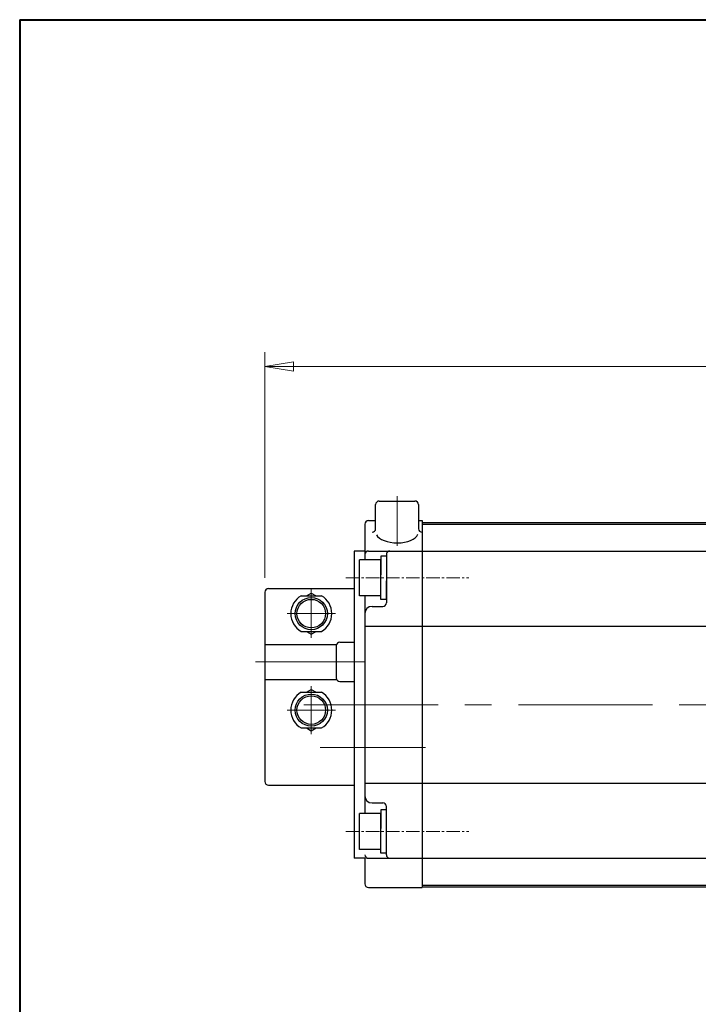
# Model space of a CAD drawing. Extents: x -900 to 620, y -422 to 660.
# Drawn here: x -900 to -710, y 384 to 660 of the extents above; entities that cross this region are included whole.
import ezdxf

# ---------------------------------------------------------------- set-up
doc = ezdxf.new("R2010")
doc.units = 0
doc.header["$LTSCALE"] = 5
doc.header["$MEASUREMENT"] = 0
for name, pattern in [('CENTER', [12, 9, -1, 1, -1]), ('CENTER2', [1.125, 0.75, -0.125, 0.125, -0.125]), ('中心線', [12, 7.5, -1.5, 1.5, -1.5])]:
    doc.linetypes.add(name, pattern=pattern)
doc.layers.get('0').update_dxf_attribs({"linetype": 'CONTINUOUS'})
doc.layers.get('Defpoints').update_dxf_attribs({"linetype": 'CONTINUOUS'})
for name, color, linetype, lineweight in [('FLAME', 3, 'CONTINUOUS', 40), ('scale', 6, 'CONTINUOUS', 13), ('中心線', 4, '中心線', 13)]:
    doc.layers.add(name, color=color, linetype=linetype, lineweight=lineweight)
doc.layers.add('SC', color=163, linetype='CONTINUOUS')
doc.layers.add('シリンダ', color=85, linetype='CONTINUOUS')
doc.styles.get("Standard").update_dxf_attribs({"font": 'simplex.shx', "width": 0.9, "bigfont": 'BIGFONT.shx'})
doc.dimstyles.get("Standard").update_dxf_attribs({"dimscale": 4, "dimtxt": 3.3, "dimasz": 2, "dimexe": 1, "dimexo": 1, "dimgap": 1, "dimtad": 1, "dimdsep": 46, "dimtxsty": 'STANDARD', "dimblk": 'CLOSED', "dimcen": 0.09, "dimclrd": 6, "dimclre": 6, "dimclrt": 2, "dimadec": 0, "dimazin": 2, "dimtfac": 1, "dimtmove": 0, "dimatfit": 3, "dimldrblk": 'CLOSED', "dimfxl": 1, "dimtolj": 1, "dimtzin": 0, "dimlwd": 13, "dimlwe": 13, "dimarcsym": 0})

# ---------------------------------------------------------------- blocks, each defined once
blk = doc.blocks.new('_Closed')
at = {"color": 0, "linetype": 'ByBlock', "lineweight": -2}
for p, q in [((-1, 0.167), (0, 0)), ((-1, 0.167), (-1, -0.167)), ((0, 0), (-1, -0.167)), ((0, 0), (-1, 0))]:
    blk.add_line(p, q, dxfattribs=at)
blk = doc.blocks.new('*D8')
at = {"layer": 'Defpoints', "color": 0}
for p in [(-292.41, 562.95), (-831.41, 499.77), (-292.41, 484.3)]:
    blk.add_point(p, dxfattribs=at)
at = {"layer": 'scale', "color": 6, "lineweight": 13}
for p, q in [((-831.41, 503.77), (-831.41, 566.95)), ((-292.41, 488.3), (-292.41, 566.95)), ((-823.41, 562.95), (-300.41, 562.95))]:
    blk.add_line(p, q, dxfattribs=at)
at = {"layer": 'scale', "color": 6, "lineweight": 13, "xscale": 8, "yscale": 8, "zscale": 8, "rotation": 180}
blk.add_blockref('_Closed', (-831.41, 562.95), dxfattribs=at)
at = {"layer": 'scale', "color": 6, "lineweight": 13, "xscale": 8, "yscale": 8, "zscale": 8}
blk.add_blockref('_Closed', (-292.41, 562.95), dxfattribs=at)
at = {"layer": 'scale', "color": 2, "insert": (-561.91, 573.55), "char_height": 13.2, "attachment_point": 5}
blk.add_mtext('\\A1;539（概略）', dxfattribs=at)

msp = doc.modelspace()

# ---------------------------------------------------------------- linework, layer by layer
at = {"layer": 'FLAME', "color": 3}
for q in [(620, 660), (-900, -422)]:
    msp.add_line((-900, 660), q, dxfattribs=at)
at = {"layer": 'SC'}
for p, q in [((-831.412, 499.767), (-831.412, 446.767)), ((-830.412, 500.767), (-806.412, 500.767)), ((-819.752, 498.767), (-818.412, 499.537)), ((-818.412, 499.537), (-817.072, 498.767)), ((-821.252, 498.767), (-815.572, 498.767)), ((-821.252, 488.767), (-815.572, 488.767)), ((-819.752, 488.767), (-818.412, 487.987)), ((-818.412, 487.987), (-817.072, 488.767)), ((-831.412, 485.167), (-811.322, 485.167)), ((-810.412, 485.767), (-806.412, 485.767)), ((-811.412, 484.767), (-811.412, 475.767)), ((-831.412, 475.367), (-811.322, 475.367)), ((-810.412, 474.767), (-806.412, 474.767)), ((-821.252, 471.767), (-815.572, 471.767)), ((-819.752, 471.767), (-818.412, 472.537)), ((-818.412, 472.537), (-817.072, 471.767)), ((-821.252, 461.767), (-815.572, 461.767)), ((-819.752, 461.767), (-818.412, 460.987)), ((-818.412, 460.987), (-817.072, 461.767)), ((-830.412, 445.767), (-806.412, 445.767))]:
    msp.add_line(p, q, dxfattribs=at)
at = {"layer": 'SC', "color": 2, "linetype": 'CENTER', "lineweight": 13}
for p, q in [((-818.412, 500.767), (-818.412, 487.04)), ((-825.139, 493.767), (-811.685, 493.767)), ((-818.412, 460.04), (-818.412, 473.495)), ((-825.139, 466.767), (-811.685, 466.767))]:
    msp.add_line(p, q, dxfattribs=at)
at = {"layer": 'SC'}
for centre, radius in [((-818.412, 493.767), 4.5), ((-818.412, 493.767), 4), ((-818.412, 466.767), 4.5), ((-818.412, 466.767), 4)]:
    msp.add_circle(centre, radius, dxfattribs=at)
for centre, radius, start, end in [((-830.412, 499.767), 1, 90, 180), ((-818.412, 493.767), 5.75, 119.59, 240.41), ((-818.412, 493.767), 5.75, 299.59, 60.41), ((-810.412, 484.767), 1, 90, 180), ((-810.412, 475.767), 1, 180, 270), ((-818.412, 466.767), 5.75, 119.59, 240.41), ((-818.412, 466.767), 5.75, 299.59, 60.41), ((-830.412, 446.767), 1, 180, 270)]:
    msp.add_arc(centre, radius, start, end, dxfattribs=at)
at = {"layer": 'シリンダ', "ltscale": 0.2}
for p, q in [((-800.412, 517.542), (-800.412, 524.29)), ((-799.412, 525.29), (-789.412, 525.29)), ((-788.412, 524.29), (-788.412, 517.542))]:
    msp.add_line(p, q, dxfattribs=at)
at = {"layer": 'シリンダ'}
for p, q in [((-803.412, 518.79), (-803.412, 508.79)), ((-803.412, 518.44), (-803.412, 511.29)), ((-802.412, 519.79), (-800.651, 519.79)), ((-788.173, 519.79), (-787.412, 519.79)), ((-787.412, 519.79), (-787.412, 417.141)), ((-787.412, 519.29), (-787.412, 417.29)), ((-806.412, 511.29), (-806.412, 425.29)), ((-802.412, 511.29), (-787.412, 511.29)), ((-797.412, 509.89), (-798.912, 509.89)), ((-798.912, 509.89), (-798.912, 504.656)), ((-797.412, 510.29), (-797.412, 496.79)), ((-798.912, 508.79), (-804.912, 508.79)), ((-804.912, 498.79), (-804.912, 508.79)), ((-798.912, 498.79), (-798.912, 508.79)), ((-798.912, 497.69), (-798.912, 503.79)), ((-797.412, 497.69), (-797.412, 502.924)), ((-798.912, 498.79), (-804.912, 498.79)), ((-803.412, 498.79), (-803.412, 437.79)), ((-797.412, 497.69), (-798.912, 497.69)), ((-801.412, 495.79), (-798.412, 495.79)), ((-803.412, 490.29), (-787.412, 490.29)), ((-803.412, 446.29), (-787.412, 446.29)), ((-801.412, 440.79), (-798.412, 440.79)), ((-797.412, 438.89), (-798.912, 438.89)), ((-798.912, 438.89), (-798.912, 433.656)), ((-797.412, 426.29), (-797.412, 439.79)), ((-798.912, 437.79), (-804.912, 437.79)), ((-804.912, 427.79), (-804.912, 437.79)), ((-798.912, 427.79), (-798.912, 437.79)), ((-798.912, 426.69), (-798.912, 432.79)), ((-797.412, 426.69), (-797.412, 431.924)), ((-798.912, 427.79), (-804.912, 427.79)), ((-803.412, 425.29), (-803.412, 418.141)), ((-802.412, 425.29), (-787.412, 425.29)), ((-797.412, 426.69), (-798.912, 426.69)), ((-802.412, 417.141), (-787.412, 417.141))]:
    msp.add_line(p, q, dxfattribs=at)
at = {"layer": 'シリンダ', "ltscale": 0.5}
for p, q in [((-787.412, 519.29), (-424.412, 519.29)), ((-787.412, 518.79), (-424.412, 518.79)), ((-787.412, 511.29), (-424.412, 511.29)), ((-787.412, 490.29), (-613.912, 490.29)), ((-787.412, 446.29), (-613.912, 446.29)), ((-787.412, 425.29), (-424.412, 425.29)), ((-787.412, 417.79), (-424.412, 417.79)), ((-787.412, 417.29), (-424.412, 417.29))]:
    msp.add_line(p, q, dxfattribs=at)
at = {"layer": 'シリンダ', "ltscale": 0.3}
for p, q in [((-803.412, 511.29), (-806.412, 511.29)), ((-803.412, 425.29), (-806.412, 425.29)), ((-803.412, 425.29), (-805.412, 425.29))]:
    msp.add_line(p, q, dxfattribs=at)
at = {"layer": 'シリンダ', "ltscale": 0.2}
for centre, start, end in [((-799.412, 524.29), 90, 180), ((-789.412, 524.29), 0, 90), ((-801.412, 517.542), 270, 0), ((-787.412, 517.542), 180, 270)]:
    msp.add_arc(centre, 1, start, end, dxfattribs=at)
at = {"layer": 'シリンダ'}
for centre, radius, start, end in [((-802.412, 518.79), 1, 90, 180), ((-802.412, 510.29), 1, 90, 180), ((-796.412, 510.29), 1, 90, 180), ((-798.412, 496.79), 1, 270, 0), ((-801.412, 493.79), 2, 90, 180), ((-801.412, 442.79), 2, 180, 270), ((-798.412, 439.79), 1, 0, 90), ((-802.412, 426.29), 1, 180, 270), ((-796.412, 426.29), 1, 180, 270), ((-802.412, 418.141), 1, 180, 270)]:
    msp.add_arc(centre, radius, start, end, dxfattribs=at)
at = {"layer": 'シリンダ', "ltscale": 0.2}
msp.add_ellipse((-794.412, 516.542), major_axis=(-5.907, 0), ratio=0.5020784, start_param=0.2293906, end_param=2.9480834, dxfattribs=at)
at = {"layer": '中心線', "linetype": '中心線', "lineweight": 9}
msp.add_line((-794.412, 526.614), (-794.412, 512.776), dxfattribs=at)
at = {"layer": '中心線', "linetype": 'CENTER2', "lineweight": 13}
for p, q in [((-808.734, 503.79), (-774.376, 503.79)), ((-808.734, 432.79), (-774.376, 432.79))]:
    msp.add_line(p, q, dxfattribs=at)
at = {"layer": '中心線', "linetype": 'CENTER', "lineweight": 13}
msp.add_line((-834.012, 480.267), (-803.512, 480.267), dxfattribs=at)
at = {"layer": '中心線'}
msp.add_line((-820.453, 468.29), (-284.866, 468.29), dxfattribs=at)
at = {"layer": '中心線', "ltscale": 0.8}
msp.add_line((-815.951, 456.29), (-786.47, 456.29), dxfattribs=at)

# ---------------------------------------------------------------- dimensions: what is measured, and where the dimension line sits
at = {"layer": 'scale'}
dim = msp.add_linear_dim(base=(-292.412, 562.947), p1=(-831.412, 499.767), p2=(-292.412, 484.297), text='539（概略）', dimstyle='Standard', override={"dimtoh": 1, "dimblk1": 'Closed', "dimblk2": 'Closed', "dimsah": 1}, dxfattribs=at)
dim.commit()
dim.dimension.update_dxf_attribs({"geometry": '*D8', "text_midpoint": (-561.912, 573.547)})

doc.saveas('drawing.dxf')
